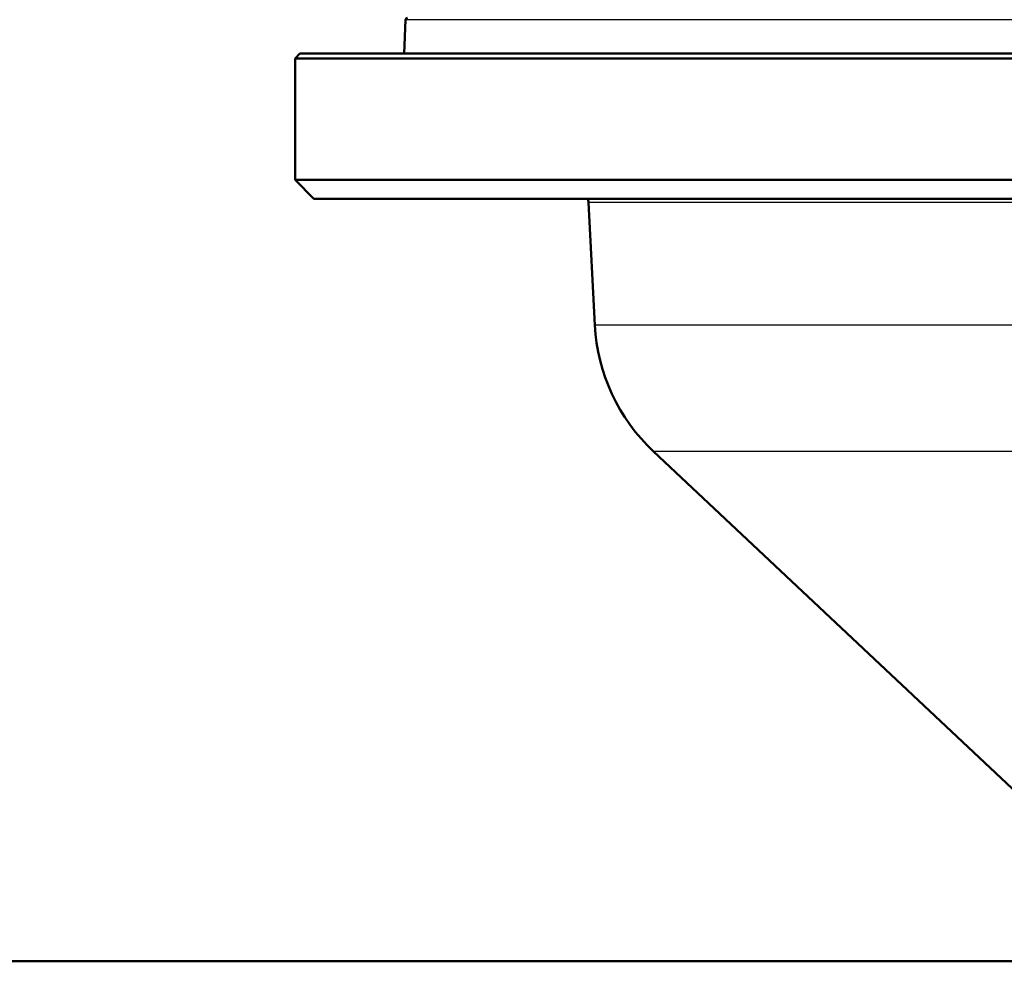
# Model space of a CAD drawing. Units: millimetres. Extents: x 0 to 2100, y 0 to 3886.
# Drawn here: x 790 to 843, y 1608 to 1658 of the extents above; entities that cross this region are included whole.
import ezdxf

# ---------------------------------------------------------------- set-up
doc = ezdxf.new("R2010")
doc.units = ezdxf.units.MM
doc.header["$LTSCALE"] = 10
doc.layers.add('Visible Edges(ISO)', color=7, linetype='Continuous', lineweight=50)
doc.layers.add('Visible Tangent Edges(ISO)', color=7, linetype='Continuous', lineweight=25)

msp = doc.modelspace()

# ---------------------------------------------------------------- linework, layer by layer
at = {"layer": 'Visible Edges(ISO)'}
for p, q in [((810.812, 1658.297), (810.749, 1656.482)), ((805.166, 1656.482), (804.916, 1656.232)), ((930.666, 1656.482), (805.166, 1656.482)), ((930.916, 1656.232), (804.916, 1656.232)), ((804.916, 1649.732), (804.916, 1656.232)), ((930.916, 1649.732), (804.916, 1649.732)), ((805.916, 1648.732), (804.916, 1649.732)), ((929.916, 1648.732), (805.916, 1648.732)), ((820.937, 1641.982), (820.593, 1648.534)), ((845.166, 1615.4), (824.075, 1635.218)), ((780.916, 1607.982), (844.445, 1607.982))]:
    msp.add_line(p, q, dxfattribs=at)
for centre, radius, start, end in [((810.912, 1658.293), 0.1, 90, 178), ((819.595, 1648.482), 1, 3, 14.4775), ((830.923, 1642.505), 10, 183, 226.7828)]:
    msp.add_arc(centre, radius, start, end, dxfattribs=at)
at = {"layer": 'Visible Tangent Edges(ISO)'}
for p, q in [((925.019, 1658.297), (810.812, 1658.297)), ((915.239, 1648.534), (820.593, 1648.534)), ((914.895, 1641.982), (820.937, 1641.982)), ((911.757, 1635.218), (824.075, 1635.218))]:
    msp.add_line(p, q, dxfattribs=at)

doc.saveas('drawing.dxf')
